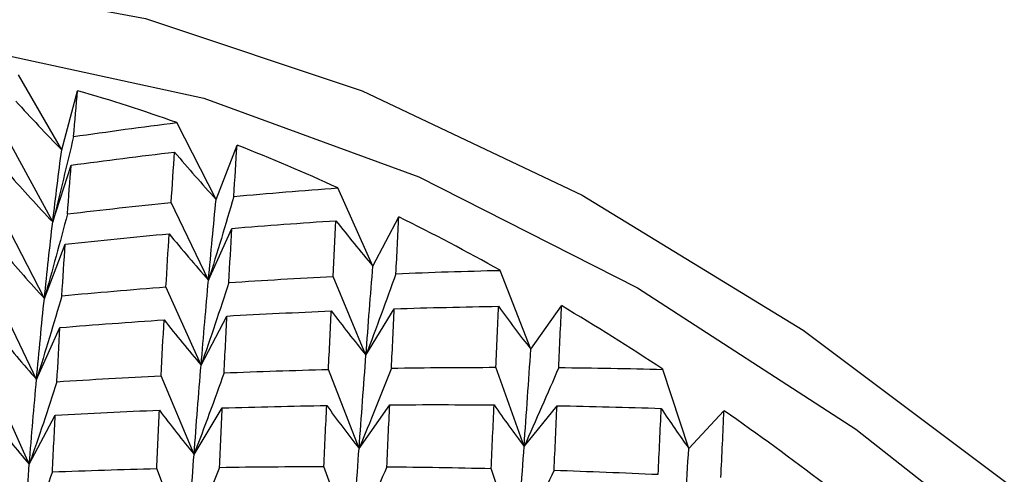
# Paper-space layout '_Isometric' of a CAD drawing. Units: inches. Extents: x -5.35 to 3.54, y -4.13 to 2.58.
# Drawn here: x 2.04 to 2.3, y -1.45 to -1.33 of the extents above; entities that cross this region are included whole.
import ezdxf

# ---------------------------------------------------------------- set-up
doc = ezdxf.new("R2010")
doc.units = ezdxf.units.IN
doc.header["$MEASUREMENT"] = 0

psp = doc.layouts.new('_Isometric')

# ---------------------------------------------------------------- linework, layer by layer
at = {"color": 7, "linetype": 'Continuous', "lineweight": 25}
for p, q in [((2.04894, -1.36207), (2.03763, -1.34248)), ((2.04894, -1.36207), (2.05308, -1.34662)), ((2.08925, -1.37502), (2.07897, -1.35494)), ((2.04659, -1.38092), (2.03579, -1.36106)), ((2.08925, -1.37502), (2.09472, -1.36082)), ((2.04659, -1.38092), (2.0514, -1.36608)), ((2.13018, -1.39243), (2.12101, -1.372)), ((2.08725, -1.39611), (2.07751, -1.37583)), ((2.13018, -1.39243), (2.13694, -1.37959)), ((2.0444, -1.40091), (2.03412, -1.38083)), ((2.08725, -1.39611), (2.09337, -1.38258)), ((2.0444, -1.40091), (2.04987, -1.38671)), ((2.12838, -1.4157), (2.11979, -1.39516)), ((2.17143, -1.41416), (2.16343, -1.39355)), ((2.08533, -1.41832), (2.07616, -1.39789)), ((2.04236, -1.42203), (2.03262, -1.40175)), ((2.12838, -1.4157), (2.13577, -1.40358)), ((2.17143, -1.41416), (2.17943, -1.40278)), ((2.08533, -1.41832), (2.09209, -1.40548)), ((2.04236, -1.42203), (2.04848, -1.40849)), ((2.16967, -1.43953), (2.16228, -1.41888)), ((2.08349, -1.44162), (2.07489, -1.42107)), ((2.12658, -1.44005), (2.11858, -1.41944)), ((2.21268, -1.44005), (2.20592, -1.41941)), ((2.04048, -1.44421), (2.0313, -1.42379)), ((2.12658, -1.44005), (2.13458, -1.42867)), ((2.16967, -1.43953), (2.17826, -1.42891)), ((2.04048, -1.44421), (2.04724, -1.43137)), ((2.08349, -1.44162), (2.09087, -1.42949)), ((2.21268, -1.44005), (2.22185, -1.43022)), ((2.08173, -1.46595), (2.07373, -1.44533)), ((2.12478, -1.46545), (2.11739, -1.4448)), ((2.16783, -1.46594), (2.16107, -1.4453))]:
    psp.add_line(p, q, dxfattribs=at)
at = {"color": 7, "linetype": 'Continuous', "lineweight": 25, "flags": 128}
for points in [[(1.84117, -1.35643), (1.87043, -1.33967), (1.91525, -1.32355), (1.96406, -1.31614), (2.01617, -1.31756), (2.07085, -1.32778), (2.12734, -1.34666), (2.18483, -1.37393), (2.24253, -1.40921), (2.29962, -1.45201), (2.3553, -1.50172), (2.40879, -1.55765), (2.45934, -1.61902), (2.50624, -1.68495), (2.54882, -1.75452), (2.58651, -1.82677), (2.61875, -1.90067), (2.64511, -1.97518), (2.66521, -2.04927), (2.67877, -2.12189)], [(1.98808, -1.3336), (2.03145, -1.33672), (2.08601, -1.34859), (2.14222, -1.36914), (2.19927, -1.39809), (2.25631, -1.43501), (2.31253, -1.47935), (2.36709, -1.53048), (2.4192, -1.58765), (2.46811, -1.65003), (2.5131, -1.7167), (2.55351, -1.78669), (2.58875, -1.85899), (2.61832, -1.93253), (2.64178, -2.00625), (2.65878, -2.07908), (2.66908, -2.14994), (2.67253, -2.2178), (2.66908, -2.28168), (2.65878, -2.34065), (2.64178, -2.39384), (2.62276, -2.43302)]]:
    psp.add_lwpolyline(points, dxfattribs=at)
at = {"color": 7, "linetype": 'Continuous', "lineweight": 25}
for centre, radius, start, end in [((1.92693, -1.7837), 0.45492, 70.4763, 73.9011), ((1.90148, -1.85172), 0.52756, 65.4105, 68.5132), ((1.86712, -1.92382), 0.60745, 60.80447, 63.62875), ((1.82469, -1.99732), 0.69233, 56.58906, 59.17748), ((1.7758, -2.06944), 0.77947, 52.70031, 55.09202)]:
    psp.add_arc(centre, radius, start, end, dxfattribs=at)
for points in [[(2.05202, -1.35861), (2.05236, -1.35454), (2.05272, -1.35054), (2.05308, -1.34662)], [(2.05202, -1.35861), (2.061, -1.35731), (2.06998, -1.35608), (2.07897, -1.35494)], [(2.04659, -1.38092), (2.04735, -1.37444), (2.04813, -1.36815), (2.04894, -1.36207)], [(2.09387, -1.37425), (2.09415, -1.3697), (2.09443, -1.36522), (2.09472, -1.36082)], [(2.0514, -1.36608), (2.0604, -1.36486), (2.0694, -1.36372), (2.07841, -1.36266)], [(2.07751, -1.37583), (2.07781, -1.37136), (2.07811, -1.36697), (2.07841, -1.36266)], [(2.05043, -1.37881), (2.05075, -1.37449), (2.05107, -1.37024), (2.0514, -1.36608)], [(2.09387, -1.37425), (2.10292, -1.37343), (2.11197, -1.37268), (2.12101, -1.372)], [(2.08725, -1.39611), (2.08791, -1.38889), (2.08857, -1.38185), (2.08925, -1.37502)], [(2.05043, -1.37881), (2.05945, -1.37774), (2.06848, -1.37675), (2.07751, -1.37583)], [(2.13621, -1.39442), (2.13646, -1.3894), (2.1367, -1.38446), (2.13694, -1.37959)], [(2.0444, -1.40091), (2.0451, -1.39406), (2.04584, -1.38739), (2.04659, -1.38092)], [(2.09257, -1.39673), (2.09283, -1.39194), (2.0931, -1.38722), (2.09337, -1.38258)], [(2.09337, -1.38258), (2.10243, -1.38184), (2.11149, -1.38117), (2.12055, -1.38058)], [(2.11979, -1.39516), (2.12004, -1.39022), (2.12029, -1.38536), (2.12055, -1.38058)], [(2.04987, -1.38671), (2.0589, -1.38574), (2.06795, -1.38483), (2.07699, -1.384)], [(2.07616, -1.39789), (2.07643, -1.39319), (2.07671, -1.38856), (2.07699, -1.384)], [(2.04899, -1.40017), (2.04927, -1.39561), (2.04957, -1.39113), (2.04987, -1.38671)], [(2.12838, -1.4157), (2.12898, -1.40775), (2.12958, -1.39999), (2.13018, -1.39243)], [(2.09257, -1.39673), (2.10164, -1.39613), (2.11071, -1.39561), (2.11979, -1.39516)], [(2.13621, -1.39442), (2.14529, -1.39405), (2.15437, -1.39376), (2.16343, -1.39355)], [(2.04899, -1.40017), (2.05803, -1.39934), (2.06709, -1.39858), (2.07616, -1.39789)], [(2.08533, -1.41832), (2.08596, -1.41073), (2.0866, -1.40333), (2.08725, -1.39611)], [(2.04236, -1.42203), (2.04301, -1.41481), (2.04369, -1.40777), (2.0444, -1.40091)], [(2.13503, -1.4191), (2.13528, -1.41386), (2.13552, -1.40868), (2.13577, -1.40358)], [(2.13577, -1.40358), (2.14485, -1.4033), (2.15394, -1.40309), (2.16301, -1.40295)], [(2.16228, -1.41888), (2.16253, -1.4135), (2.16277, -1.40819), (2.16301, -1.40295)], [(2.17871, -1.41895), (2.17896, -1.41349), (2.1792, -1.4081), (2.17943, -1.40278)], [(2.09133, -1.42033), (2.09158, -1.41531), (2.09183, -1.41036), (2.09209, -1.40548)], [(2.09209, -1.40548), (2.10117, -1.40497), (2.11025, -1.40453), (2.11933, -1.40416)], [(2.11858, -1.41944), (2.11883, -1.41428), (2.11908, -1.40918), (2.11933, -1.40416)], [(2.04769, -1.42264), (2.04794, -1.41786), (2.04821, -1.41314), (2.04848, -1.40849)], [(2.04848, -1.40849), (2.05753, -1.40775), (2.0666, -1.40708), (2.07567, -1.40649)], [(2.07489, -1.42107), (2.07515, -1.41614), (2.0754, -1.41128), (2.07567, -1.40649)], [(2.12658, -1.44005), (2.12718, -1.43176), (2.12778, -1.42364), (2.12838, -1.4157)], [(2.16967, -1.43953), (2.17027, -1.43089), (2.17086, -1.42243), (2.17143, -1.41416)], [(2.08349, -1.44162), (2.08409, -1.43368), (2.0847, -1.42591), (2.08533, -1.41832)], [(2.13503, -1.4191), (2.14412, -1.41896), (2.1532, -1.41889), (2.16228, -1.41888)], [(2.17871, -1.41895), (2.18779, -1.41904), (2.19686, -1.41919), (2.20592, -1.41941)], [(2.04769, -1.42264), (2.05675, -1.42205), (2.06581, -1.42153), (2.07489, -1.42107)], [(2.09133, -1.42033), (2.10041, -1.41996), (2.10949, -1.41967), (2.11858, -1.41944)], [(2.04048, -1.44421), (2.04108, -1.43665), (2.04171, -1.42925), (2.04236, -1.42203)], [(2.09087, -1.42949), (2.09995, -1.42921), (2.10904, -1.429), (2.11813, -1.42886)], [(2.11739, -1.4448), (2.11763, -1.43942), (2.11788, -1.4341), (2.11813, -1.42886)], [(2.13383, -1.44487), (2.13408, -1.4394), (2.13433, -1.434), (2.13458, -1.42867)], [(2.13458, -1.42867), (2.14367, -1.42861), (2.15275, -1.42862), (2.16183, -1.4287)], [(2.16107, -1.4453), (2.16133, -1.4397), (2.16158, -1.43416), (2.16183, -1.4287)], [(2.17749, -1.44576), (2.17775, -1.44007), (2.17801, -1.43446), (2.17826, -1.42891)], [(2.17826, -1.42891), (2.18734, -1.42908), (2.19641, -1.4293), (2.20547, -1.4296)], [(2.04651, -1.4462), (2.04676, -1.44118), (2.047, -1.43624), (2.04724, -1.43137)], [(2.04724, -1.43137), (2.05629, -1.43087), (2.06536, -1.43044), (2.07444, -1.43008)], [(2.07373, -1.44533), (2.07396, -1.44018), (2.0742, -1.4351), (2.07444, -1.43008)], [(2.09015, -1.44501), (2.09039, -1.43977), (2.09063, -1.4346), (2.09087, -1.42949)], [(2.20468, -1.44683), (2.20495, -1.44102), (2.20521, -1.43528), (2.20547, -1.4296)], [(2.22105, -1.44767), (2.22133, -1.44178), (2.2216, -1.43597), (2.22185, -1.43022)], [(2.16783, -1.46594), (2.16845, -1.45697), (2.16907, -1.44816), (2.16967, -1.43953)], [(2.08173, -1.46595), (2.0823, -1.45767), (2.08289, -1.44956), (2.08349, -1.44162)], [(2.12478, -1.46545), (2.12538, -1.45682), (2.12598, -1.44835), (2.12658, -1.44005)], [(2.2108, -1.46743), (2.21145, -1.45813), (2.21208, -1.449), (2.21268, -1.44005)], [(2.03868, -1.46748), (2.03928, -1.45954), (2.03988, -1.45178), (2.04048, -1.44421)], [(2.04651, -1.4462), (2.05559, -1.44584), (2.06466, -1.44555), (2.07373, -1.44533)], [(2.09015, -1.44501), (2.09922, -1.44487), (2.1083, -1.4448), (2.11739, -1.4448)], [(2.13383, -1.44487), (2.14291, -1.44494), (2.15199, -1.44509), (2.16107, -1.4453)], [(2.17749, -1.44576), (2.18656, -1.44605), (2.19562, -1.44641), (2.20468, -1.44683)]]:
    psp.add_open_spline(points, degree=3, dxfattribs=at)
for points, knots in [([(2.03692, -1.34933), (2.03889, -1.3515), (2.04088, -1.35364), (2.04289, -1.35577), (2.04489, -1.35789), (2.04691, -1.35999), (2.04894, -1.36207)], [0, 0, 0, 0, 0.0002921836, 0.0002921836, 0.0002921836, 0.0005844293, 0.0005844293, 0.0005844293, 0.0005844293]), ([(2.05202, -1.35861), (2.05115, -1.36234), (2.05027, -1.36606), (2.04937, -1.36977), (2.04846, -1.37349), (2.04754, -1.37721), (2.04659, -1.38092)], [0, 0, 0, 0, 0.0002923219, 0.0002923219, 0.0002923219, 0.0005847102, 0.0005847102, 0.0005847102, 0.0005847102]), ([(2.07841, -1.36266), (2.08019, -1.36476), (2.08198, -1.36685), (2.08378, -1.36891), (2.08559, -1.37097), (2.08741, -1.37301), (2.08925, -1.37502)], [0, 0, 0, 0, 0.0002921836, 0.0002921836, 0.0002921836, 0.0005844293, 0.0005844293, 0.0005844293, 0.0005844293]), ([(2.03514, -1.36836), (2.03702, -1.3705), (2.03891, -1.37261), (2.04082, -1.37471), (2.04273, -1.3768), (2.04465, -1.37887), (2.04659, -1.38092)], [0, 0, 0, 0, 0.0002923793, 0.0002923793, 0.0002923793, 0.0005848222, 0.0005848222, 0.0005848222, 0.0005848222]), ([(2.09387, -1.37425), (2.09281, -1.3779), (2.09172, -1.38155), (2.09062, -1.38519), (2.08952, -1.38883), (2.08839, -1.39247), (2.08725, -1.39611)], [0, 0, 0, 0, 0.0002923219, 0.0002923219, 0.0002923219, 0.0005847102, 0.0005847102, 0.0005847102, 0.0005847102]), ([(2.05043, -1.37881), (2.04946, -1.3825), (2.04848, -1.38619), (2.04747, -1.38987), (2.04647, -1.39356), (2.04544, -1.39724), (2.0444, -1.40091)], [0, 0, 0, 0, 0.0002924255, 0.0002924255, 0.0002924255, 0.0005849161, 0.0005849161, 0.0005849161, 0.0005849161]), ([(2.12055, -1.38058), (2.12212, -1.3826), (2.12371, -1.38459), (2.12532, -1.38657), (2.12692, -1.38855), (2.12854, -1.3905), (2.13018, -1.39243)], [0, 0, 0, 0, 0.0002921836, 0.0002921836, 0.0002921836, 0.0005844293, 0.0005844293, 0.0005844293, 0.0005844293]), ([(2.07699, -1.384), (2.07867, -1.38606), (2.08036, -1.3881), (2.08207, -1.39012), (2.08378, -1.39214), (2.08551, -1.39414), (2.08725, -1.39611)], [0, 0, 0, 0, 0.0002923793, 0.0002923793, 0.0002923793, 0.0005848222, 0.0005848222, 0.0005848222, 0.0005848222]), ([(2.03353, -1.38857), (2.03531, -1.39067), (2.03711, -1.39275), (2.03892, -1.39481), (2.04073, -1.39687), (2.04256, -1.3989), (2.0444, -1.40091)], [0, 0, 0, 0, 0.0002924255, 0.0002924255, 0.0002924255, 0.0005849161, 0.0005849161, 0.0005849161, 0.0005849161]), ([(2.13621, -1.39442), (2.13494, -1.39797), (2.13366, -1.40152), (2.13235, -1.40506), (2.13105, -1.40861), (2.12972, -1.41216), (2.12838, -1.4157)], [0, 0, 0, 0, 0.0002923219, 0.0002923219, 0.0002923219, 0.0005847102, 0.0005847102, 0.0005847102, 0.0005847102]), ([(2.09257, -1.39673), (2.0914, -1.40033), (2.09021, -1.40394), (2.089, -1.40753), (2.0878, -1.41113), (2.08657, -1.41473), (2.08533, -1.41832)], [0, 0, 0, 0, 0.0002924255, 0.0002924255, 0.0002924255, 0.0005849161, 0.0005849161, 0.0005849161, 0.0005849161]), ([(2.04899, -1.40017), (2.04792, -1.40382), (2.04683, -1.40746), (2.04573, -1.4111), (2.04462, -1.41475), (2.0435, -1.41839), (2.04236, -1.42203)], [0, 0, 0, 0, 0.0002923793, 0.0002923793, 0.0002923793, 0.0005848222, 0.0005848222, 0.0005848222, 0.0005848222]), ([(2.16301, -1.40295), (2.16438, -1.40486), (2.16576, -1.40675), (2.16717, -1.40862), (2.16857, -1.41049), (2.16999, -1.41234), (2.17143, -1.41416)], [0, 0, 0, 0, 0.0002921836, 0.0002921836, 0.0002921836, 0.0005844293, 0.0005844293, 0.0005844293, 0.0005844293]), ([(2.11933, -1.40416), (2.12081, -1.40613), (2.1223, -1.40807), (2.12381, -1.41), (2.12532, -1.41192), (2.12684, -1.41382), (2.12838, -1.4157)], [0, 0, 0, 0, 0.0002923793, 0.0002923793, 0.0002923793, 0.0005848222, 0.0005848222, 0.0005848222, 0.0005848222]), ([(2.07567, -1.40649), (2.07725, -1.4085), (2.07884, -1.4105), (2.08045, -1.41247), (2.08206, -1.41444), (2.08369, -1.41639), (2.08533, -1.41832)], [0, 0, 0, 0, 0.0002924255, 0.0002924255, 0.0002924255, 0.0005849161, 0.0005849161, 0.0005849161, 0.0005849161]), ([(2.0321, -1.40991), (2.03378, -1.41198), (2.03547, -1.41402), (2.03718, -1.41604), (2.03889, -1.41806), (2.04062, -1.42005), (2.04236, -1.42203)], [0, 0, 0, 0, 0.0002923219, 0.0002923219, 0.0002923219, 0.0005847102, 0.0005847102, 0.0005847102, 0.0005847102]), ([(2.17871, -1.41895), (2.17724, -1.42239), (2.17575, -1.42582), (2.17424, -1.42925), (2.17274, -1.43268), (2.17121, -1.43611), (2.16967, -1.43953)], [0, 0, 0, 0, 0.0002923219, 0.0002923219, 0.0002923219, 0.0005847102, 0.0005847102, 0.0005847102, 0.0005847102]), ([(2.09133, -1.42033), (2.09005, -1.42388), (2.08877, -1.42743), (2.08746, -1.43098), (2.08615, -1.43453), (2.08483, -1.43807), (2.08349, -1.44162)], [0, 0, 0, 0, 0.0002923793, 0.0002923793, 0.0002923793, 0.0005848222, 0.0005848222, 0.0005848222, 0.0005848222]), ([(2.13503, -1.4191), (2.13365, -1.4226), (2.13226, -1.42609), (2.13086, -1.42958), (2.12945, -1.43308), (2.12802, -1.43657), (2.12658, -1.44005)], [0, 0, 0, 0, 0.0002924255, 0.0002924255, 0.0002924255, 0.0005849161, 0.0005849161, 0.0005849161, 0.0005849161]), ([(2.04769, -1.42264), (2.04652, -1.42624), (2.04534, -1.42984), (2.04414, -1.43343), (2.04294, -1.43703), (2.04172, -1.44062), (2.04048, -1.44421)], [0, 0, 0, 0, 0.0002921836, 0.0002921836, 0.0002921836, 0.0005844293, 0.0005844293, 0.0005844293, 0.0005844293]), ([(2.11813, -1.42886), (2.1195, -1.43077), (2.12089, -1.43266), (2.1223, -1.43452), (2.12371, -1.43639), (2.12514, -1.43823), (2.12658, -1.44005)], [0, 0, 0, 0, 0.0002924255, 0.0002924255, 0.0002924255, 0.0005849161, 0.0005849161, 0.0005849161, 0.0005849161]), ([(2.16183, -1.4287), (2.1631, -1.43055), (2.16439, -1.43237), (2.1657, -1.43418), (2.167, -1.43599), (2.16833, -1.43777), (2.16967, -1.43953)], [0, 0, 0, 0, 0.0002923793, 0.0002923793, 0.0002923793, 0.0005848222, 0.0005848222, 0.0005848222, 0.0005848222]), ([(2.07444, -1.43008), (2.07592, -1.43204), (2.07741, -1.43399), (2.07891, -1.43591), (2.08042, -1.43784), (2.08195, -1.43974), (2.08349, -1.44162)], [0, 0, 0, 0, 0.0002923219, 0.0002923219, 0.0002923219, 0.0005847102, 0.0005847102, 0.0005847102, 0.0005847102]), ([(2.20547, -1.4296), (2.20663, -1.43139), (2.20782, -1.43315), (2.20902, -1.43489), (2.21022, -1.43663), (2.21144, -1.43835), (2.21268, -1.44005)], [0, 0, 0, 0, 0.0002921836, 0.0002921836, 0.0002921836, 0.0005844293, 0.0005844293, 0.0005844293, 0.0005844293]), ([(2.03084, -1.43236), (2.03242, -1.43438), (2.03401, -1.43638), (2.03561, -1.43835), (2.03722, -1.44033), (2.03884, -1.44228), (2.04048, -1.44421)], [0, 0, 0, 0, 0.0002921836, 0.0002921836, 0.0002921836, 0.0005844293, 0.0005844293, 0.0005844293, 0.0005844293]), ([(2.04651, -1.4462), (2.04524, -1.44975), (2.04395, -1.4533), (2.04265, -1.45685), (2.04134, -1.4604), (2.04002, -1.46394), (2.03868, -1.46748)], [0, 0, 0, 0, 0.0002923219, 0.0002923219, 0.0002923219, 0.0005847102, 0.0005847102, 0.0005847102, 0.0005847102]), ([(2.09015, -1.44501), (2.08878, -1.4485), (2.08739, -1.45199), (2.08599, -1.45548), (2.08459, -1.45897), (2.08317, -1.46246), (2.08173, -1.46595)], [0, 0, 0, 0, 0.0002921836, 0.0002921836, 0.0002921836, 0.0005844293, 0.0005844293, 0.0005844293, 0.0005844293]), ([(2.13383, -1.44487), (2.13235, -1.4483), (2.13086, -1.45173), (2.12935, -1.45516), (2.12784, -1.45859), (2.12632, -1.46202), (2.12478, -1.46545)], [0, 0, 0, 0, 0.0002923793, 0.0002923793, 0.0002923793, 0.0005848222, 0.0005848222, 0.0005848222, 0.0005848222]), ([(2.17749, -1.44576), (2.17591, -1.44912), (2.17432, -1.45249), (2.17271, -1.45585), (2.1711, -1.45922), (2.16947, -1.46258), (2.16783, -1.46594)], [0, 0, 0, 0, 0.0002924255, 0.0002924255, 0.0002924255, 0.0005849161, 0.0005849161, 0.0005849161, 0.0005849161])]:
    psp.add_open_spline(points, degree=3, knots=knots, dxfattribs=at)

doc.saveas('drawing.dxf')
